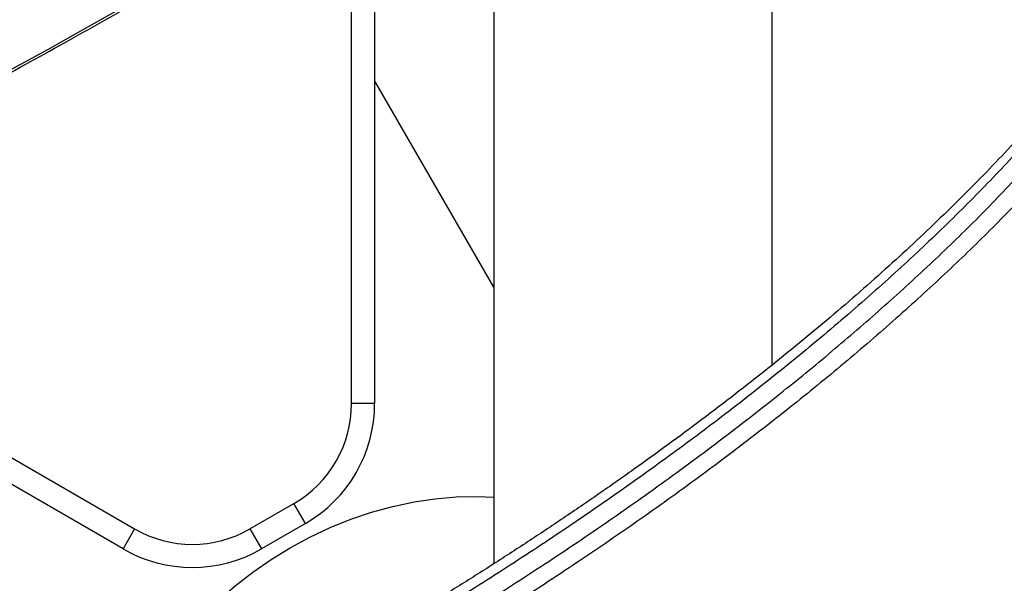
# Model space of a CAD drawing. Units: millimetres. Extents: x -6520 to 6730, y -6588 to 4456.
# Drawn here: x -1476 to -1263, y -528 to -406 of the extents above; entities that cross this region are included whole.
import ezdxf

# ---------------------------------------------------------------- set-up
doc = ezdxf.new("R2010")
doc.units = ezdxf.units.MM

msp = doc.modelspace()

# ---------------------------------------------------------------- linework, layer by layer
at = {"color": 7, "linetype": 'Continuous', "lineweight": 25}
for p, q in [((-1399.52, -351.76), (-1399.52, -489.2)), ((-1404.52, -489.2), (-1404.52, -354.84)), ((-1373.67, -395.41), (-1373.67, -523.9)), ((-1313.37, -480.83), (-1313.37, -403.39)), ((-1373.67, -463.94), (-1399.52, -419.16)), ((-1571.2, -447.27), (-1451.54, -516.35)), ((-1454.04, -520.68), (-1573.59, -451.66)), ((-1399.52, -489.2), (-1404.52, -489.2)), ((-1426.54, -516.35), (-1417.02, -510.85)), ((-1414.52, -515.18), (-1417.02, -510.85)), ((-1451.54, -516.35), (-1454.04, -520.68)), ((-1426.54, -516.35), (-1424.04, -520.68)), ((-1414.52, -515.18), (-1424.04, -520.68))]:
    msp.add_line(p, q, dxfattribs=at)
at = {"color": 7, "linetype": 'Continuous', "lineweight": 25, "flags": 128}
for points in [[(-1509.05, -433.39), (-1501.28, -429.26), (-1493.52, -425.1), (-1485.78, -420.91), (-1478.06, -416.68), (-1470.35, -412.43), (-1462.66, -408.14), (-1454.99, -403.82), (-1447.33, -399.46)], [(-1449.44, -553.19), (-1447.73, -549.95), (-1445.39, -546.1), (-1442.77, -542.34), (-1439.88, -538.71), (-1436.73, -535.21), (-1433.35, -531.88), (-1429.75, -528.71), (-1425.95, -525.74), (-1421.97, -522.97), (-1417.84, -520.43), (-1413.57, -518.12), (-1409.18, -516.05), (-1404.71, -514.25), (-1400.17, -512.72), (-1395.58, -511.46), (-1390.99, -510.48), (-1386.39, -509.8), (-1381.83, -509.4), (-1377.33, -509.3), (-1373.67, -509.44)]]:
    msp.add_lwpolyline(points, dxfattribs=at)
at = {"color": 7, "linetype": 'Continuous', "lineweight": 25}
for centre, radius, start, end in [((-1429.52, -489.2), 25, 300, 0), ((-1429.52, -489.2), 30, 300, 0), ((-1439.04, -494.7), 25, 240, 300), ((-1439.04, -494.7), 30, 240, 300)]:
    msp.add_arc(centre, radius, start, end, dxfattribs=at)
for points, knots in [([(-1508.89, -433.88), (-1505.88, -432.28), (-1497.14, -427.65), (-1482.73, -419.85), (-1466, -410.61), (-1454.13, -403.92), (-1447.94, -400.39), (-1447.09, -399.9)], [0, 0, 0, 0, 0.145218, 0.421082, 0.696948, 0.958296, 1, 1, 1, 1]), ([(-1258.14, -429.6), (-1258.62, -430.14), (-1260.79, -432.57), (-1264.87, -436.89), (-1270.37, -442.55), (-1276.08, -448.19), (-1281.98, -453.81), (-1288.06, -459.4), (-1294.34, -464.98), (-1300.8, -470.54), (-1307.46, -476.08), (-1314.32, -481.63), (-1321.37, -487.16), (-1328.58, -492.66), (-1335.93, -498.11), (-1343.38, -503.49), (-1350.93, -508.79), (-1358.59, -514.02), (-1366.35, -519.18), (-1374.22, -524.28), (-1382.19, -529.3), (-1390.26, -534.25), (-1397.83, -538.78), (-1402.73, -541.62), (-1404.88, -542.87)], [0, 0, 0, 0, 0.013636, 0.061348, 0.108962, 0.156328, 0.203526, 0.250635, 0.297735, 0.344891, 0.392169, 0.439647, 0.487405, 0.535373, 0.583121, 0.630658, 0.67806, 0.72538, 0.772677, 0.820002, 0.867397, 0.914917, 0.962619, 1, 1, 1, 1]), ([(-1257.86, -432.03), (-1260.95, -435.38), (-1267.14, -442.08), (-1277.31, -452.13), (-1288.18, -462.26), (-1299.81, -472.44), (-1312.16, -482.64), (-1324.66, -492.41), (-1337.21, -501.73), (-1349.71, -510.6), (-1362.66, -519.39), (-1376.04, -528.05), (-1389.78, -536.58), (-1399.12, -542.04), (-1403.78, -544.77)], [0, 0, 0, 0, 0.084648, 0.16937, 0.254017, 0.341481, 0.429027, 0.516491, 0.595901, 0.675373, 0.754783, 0.8365, 0.918283, 1, 1, 1, 1]), ([(-1401.85, -548.12), (-1397.01, -545.29), (-1387.35, -539.63), (-1373.12, -530.78), (-1359, -521.6), (-1345.08, -512.09), (-1331.41, -502.27), (-1318.6, -492.59), (-1306.66, -483.09), (-1295.58, -473.81), (-1284.88, -464.37), (-1274.65, -454.79), (-1264.88, -445.09), (-1258.91, -438.63), (-1255.92, -435.4)], [0, 0, 0, 0, 0.084654, 0.169381, 0.254035, 0.341503, 0.429052, 0.51652, 0.595925, 0.675391, 0.754795, 0.836508, 0.918287, 1, 1, 1, 1]), ([(-1252.56, -437.37), (-1255.49, -440.54), (-1261.35, -446.88), (-1270.93, -456.4), (-1281.13, -465.99), (-1292, -475.62), (-1303.51, -485.27), (-1315.66, -494.94), (-1328.42, -504.6), (-1341.77, -514.2), (-1355.66, -523.73), (-1370.06, -533.12), (-1384.9, -542.38), (-1395, -548.29), (-1400.04, -551.25)], [0, 0, 0, 0, 0.079414, 0.15889, 0.238304, 0.320028, 0.40182, 0.483544, 0.568184, 0.652898, 0.737538, 0.824998, 0.91254, 1, 1, 1, 1])]:
    msp.add_open_spline(points, degree=3, knots=knots, dxfattribs=at)

doc.saveas('drawing.dxf')
